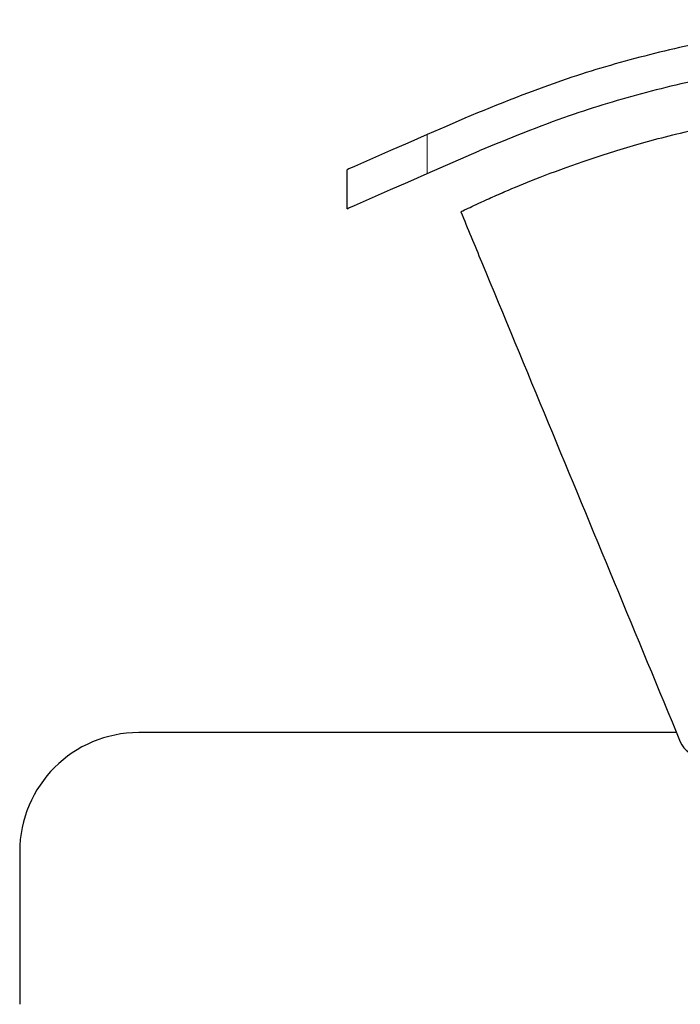
# Model space of a CAD drawing. Units: millimetres. Extents: x 0 to 4200, y 0 to 1485.
# Drawn here: x 2476 to 2532, y 471 to 553 of the extents above; entities that cross this region are included whole.
import ezdxf

# ---------------------------------------------------------------- set-up
doc = ezdxf.new("R2010")
doc.units = ezdxf.units.MM
doc.header["$LTSCALE"] = 5

msp = doc.modelspace()

# ---------------------------------------------------------------- linework, layer by layer
at = {"color": 8, "linetype": 'Continuous', "lineweight": 18}
msp.add_line((2510.63, 540.416), (2510.63, 543.691), dxfattribs=at)
at = {"color": 7, "linetype": 'Continuous', "lineweight": 25}
for p, q in [((2503.901, 537.471), (2503.901, 540.746)), ((2531.572, 493.471), (2486.401, 493.471)), ((2476.401, 483.471), (2476.401, 470.65))]:
    msp.add_line(p, q, dxfattribs=at)
at = {"color": 7, "linetype": 'Continuous', "lineweight": 25, "flags": 128}
for points in [[(2513.805, 545.081), (2512.214, 544.384), (2510.63, 543.691)], [(2510.63, 543.691), (2509.019, 542.986), (2507.56, 542.347), (2506.299, 541.795), (2505.275, 541.347), (2504.52, 541.017), (2504.057, 540.814), (2503.901, 540.746)], [(2510.63, 540.416), (2512.812, 541.371), (2515.008, 542.332)], [(2503.901, 537.471), (2504.057, 537.539), (2504.52, 537.742), (2505.275, 538.072), (2506.299, 538.521), (2507.56, 539.073), (2509.019, 539.711), (2510.63, 540.416)]]:
    msp.add_lwpolyline(points, dxfattribs=at)
at = {"color": 7, "linetype": 'Continuous', "lineweight": 25}
for centre, radius, start, end in [((2486.401, 483.471), 10, 90, 180), ((2533.737, 493.471), 2, 202.50862, 270.00244)]:
    msp.add_arc(centre, radius, start, end, dxfattribs=at)
for points, knots in [([(2548.901, 553.346), (2546.667, 553.19), (2542.198, 552.878), (2535.505, 551.839), (2528.874, 550.364), (2521.527, 548.227), (2516.633, 546.233), (2513.805, 545.081)], [0, 0, 0, 0, 0.182698, 0.365402, 0.553767, 0.742147, 1, 1, 1, 1]), ([(2548.901, 550.342), (2546.682, 550.183), (2542.243, 549.864), (2535.597, 548.804), (2529.014, 547.301), (2522.058, 545.222), (2517.505, 543.356), (2515.008, 542.332)], [0, 0, 0, 0, 0.188087, 0.376182, 0.570237, 0.76431, 1, 1, 1, 1]), ([(2513.454, 537.215), (2513.556, 537.265), (2513.762, 537.367), (2515.222, 538.054), (2517.345, 538.998), (2520.118, 540.14), (2523.631, 541.438), (2527.906, 542.809), (2532.788, 544.086), (2538.245, 545.222), (2542.128, 545.707), (2544.121, 545.955)], [0, 0, 0, 0, 0.11301, 0.226083, 0.327143, 0.428233, 0.539377, 0.650507, 0.764943, 0.879323, 1, 1, 1, 1]), ([(2515.331, 538.096), (2515.377, 538.117), (2515.472, 538.16), (2516.129, 538.461), (2516.894, 538.788), (2517.135, 538.891)], [0, 0, 0, 0, 0.395049, 0.808993, 1, 1, 1, 1]), ([(2513.454, 537.214), (2514.036, 535.808), (2516.481, 529.905), (2522.629, 515.063), (2528.193, 501.629), (2531.89, 492.703)], [0, 0, 0, 0, 0.094947, 0.398706, 1, 1, 1, 1])]:
    msp.add_open_spline(points, degree=3, knots=knots, dxfattribs=at)

doc.saveas('drawing.dxf')
